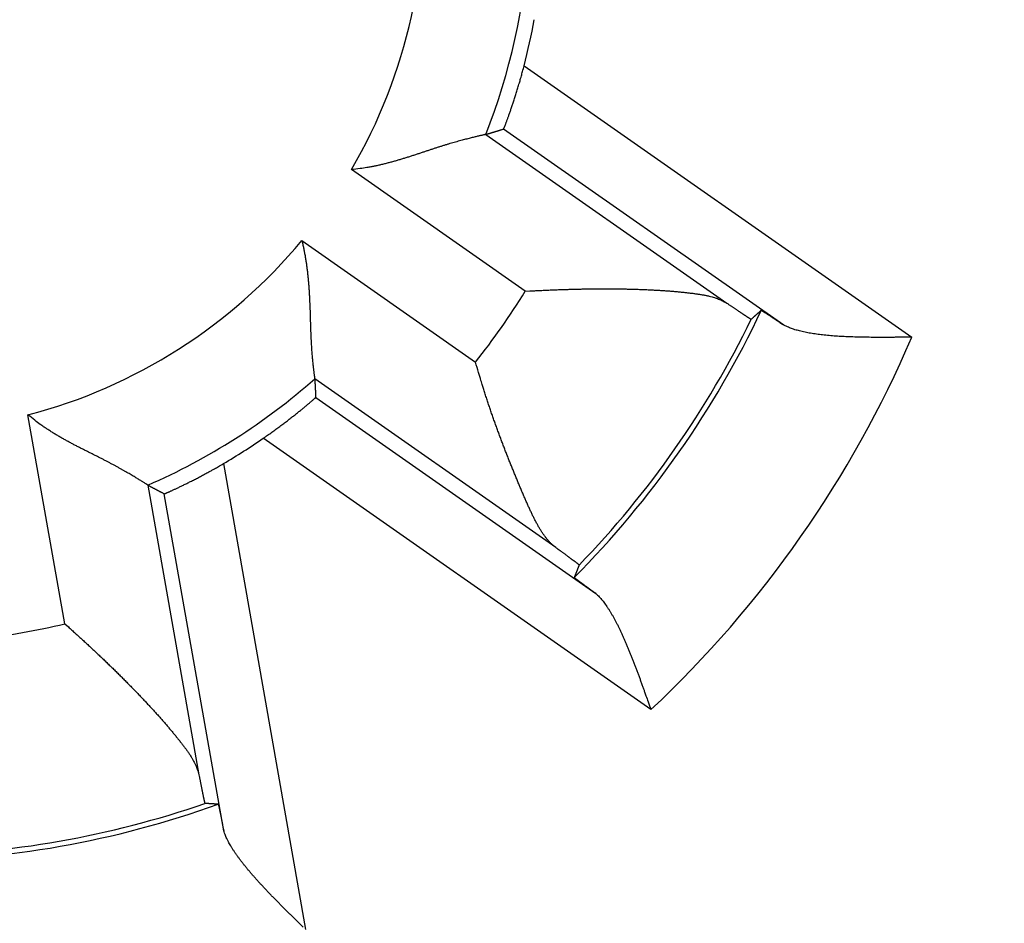
# Model space of a CAD drawing. Extents: x 77 to 594, y 0 to 401.
# Drawn here: x 180 to 184, y 163 to 167 of the extents above; entities that cross this region are included whole.
import ezdxf

# ---------------------------------------------------------------- set-up
doc = ezdxf.new("R2010")
doc.units = 0
doc.linetypes.add('HIDDENNEW0', pattern=[4.5, 1.5, -1.5, 1.5])
doc.layers.add('MUOTOVIIVAT', color=40, linetype='HIDDENNEW0')
doc.layers.add('TANGVIIVATNONDEF', color=3, linetype='HIDDENNEW0')

msp = doc.modelspace()

# ---------------------------------------------------------------- linework, layer by layer
at = {"layer": 'MUOTOVIIVAT', "color": 40, "linetype": 'CONTINUOUS'}
for points in [[(181.97828, 166.67046), (181.97852, 166.67076, 0.1118081), (181.97893, 166.67155, 0.0189785), (181.97953, 166.67284, 0.0073404), (181.9803, 166.67461, 0.0041612), (181.98124, 166.67686, 0.0027209), (181.98235, 166.67956, 0.0020057), (181.98361, 166.68271, 0.0015644), (181.98503, 166.6863, 0.0013194), (181.98659, 166.69032, 0.0011363), (181.98829, 166.69476, 0.0010277), (181.99013, 166.6996, 0.0009363), (181.99209, 166.70484, 0.0008855), (181.99418, 166.71047, 0.0008364), (181.99639, 166.71646, 0.0008132), (181.9987, 166.72283, 0.0007864), (182.00112, 166.72954, 0.0007787), (182.00364, 166.7366, 0.0007651), (182.00625, 166.74399, 0.0007668), (182.00895, 166.75171, 0.000762), (182.01172, 166.75972, 0.0007705), (182.01458, 166.76805, 0.0007716), (182.0175, 166.77666, 0.0007841), (182.02048, 166.78555, 0.0007912), (182.02353, 166.7947, 0.0008105), (182.02662, 166.80412, 0.0008176), (182.02976, 166.81378, 0.0008308), (182.03294, 166.82367, 0.0008552), (182.03615, 166.83379, 0.0009034), (182.0394, 166.84415, 0.0008858), (182.04265, 166.85467, 0.0008346), (182.0459, 166.8653, 0.0009701), (182.04921, 166.87631, 0.0012341), (182.0526, 166.88777, 0.0009099), (182.05579, 166.89864, 0.0002115), (182.05868, 166.90855, 0.0014266), (182.06234, 166.92157, 0.0026063), (182.0679, 166.94196, 0.0012514), (182.07514, 166.96888, 0.0006401)], [(181.89463, 166.64482), (181.89396, 166.64466, -0.0064645), (181.89245, 166.64433, -0.001481), (181.89006, 166.6438, -0.0003528), (181.88685, 166.64309, 0.0003303), (181.88283, 166.6422, 0.0005272), (181.87806, 166.64113, 0.0006243), (181.87252, 166.63987, 0.0006728), (181.86628, 166.63844, 0.0007556), (181.85933, 166.63682, 0.0007904), (181.85173, 166.63502, 0.0008482), (181.84348, 166.63303, 0.0008757), (181.83463, 166.63087, 0.0009294), (181.82519, 166.62852, 0.0009573), (181.81519, 166.626, 0.0010093), (181.80466, 166.62329, 0.0010395), (181.79364, 166.62041, 0.0010929), (181.78213, 166.61735, 0.0011263), (181.77018, 166.6141, 0.0011814), (181.75779, 166.61068, 0.0012206), (181.74502, 166.60708, 0.0012835), (181.73188, 166.6033, 0.0013228), (181.7184, 166.59935, 0.0013764), (181.7046, 166.59521, 0.0014414), (181.69052, 166.5909, 0.0015562), (181.67617, 166.58641, 0.001537), (181.66159, 166.58175, 0.0014097), (181.64678, 166.57693, 0.0011534), (181.63176, 166.57198, 0.0007255), (181.61652, 166.56692, 0.000387), (181.60109, 166.56178, 0.0000526), (181.58545, 166.55658, -0.000238), (181.56963, 166.55135, -0.0005617), (181.55362, 166.5461, -0.0008411), (181.53743, 166.54087, -0.0011539), (181.52107, 166.53568, -0.0014093), (181.50456, 166.53054, -0.0016841), (181.48789, 166.5255, -0.0019745), (181.47106, 166.52057, -0.0023521), (181.45406, 166.51576, -0.0024933), (181.437, 166.51112, -0.0025009), (181.41991, 166.50668, -0.0031671), (181.40241, 166.50242, -0.0043789), (181.38437, 166.49834, -0.0033176), (181.36737, 166.49464, -0.0006181), (181.35193, 166.49139, -0.0056362), (181.33191, 166.48797, -0.0109924), (181.30084, 166.48373, -0.0054309), (181.26, 166.47879, -0.0027949)], [(181.89463, 166.64482), (181.89741, 166.64566, 0.0000734), (181.90019, 166.6465, 0.0000733), (181.90296, 166.64734, 0.0000733), (181.90574, 166.64818, 0.0000732), (181.90852, 166.64902, 0.0000732), (181.9113, 166.64987, 0.0000731), (181.91409, 166.65071, 0.000073), (181.91687, 166.65156, 0.000073), (181.91965, 166.65241, 0.0000729), (181.92244, 166.65325, 0.0000729), (181.92522, 166.6541, 0.0000728), (181.92801, 166.65495, 0.0000727), (181.93079, 166.65581, 0.0000727), (181.93358, 166.65666, 0.0000728), (181.93637, 166.65751, 0.0000726), (181.93916, 166.65837, 0.0000721), (181.94194, 166.65922, 0.0000726), (181.94474, 166.66008, 0.0000741), (181.94753, 166.66094, 0.0000719), (181.95032, 166.6618, 0.0000671), (181.95309, 166.66265, 0.000074), (181.95591, 166.66352, 0.0000881), (181.95879, 166.66441, 0.0000668), (181.9615, 166.66525, 0.0000229), (181.96394, 166.66601, 0.0000942), (181.96709, 166.66698, 0.0001618), (181.97194, 166.66849, 0.000079), (181.97828, 166.67046, 0.0000418)], [(181.02562, 166.14401), (181.02988, 166.12652, -0.0045447), (181.03382, 166.10895, -0.0046599), (181.03743, 166.0913, -0.0045397), (181.04074, 166.07358, -0.0041695), (181.04375, 166.05581, -0.0039039), (181.0465, 166.03802, -0.0036704), (181.04898, 166.02021, -0.0034565), (181.05122, 166.00241, -0.0032043), (181.05324, 165.98463, -0.0029911), (181.05504, 165.96688, -0.002756), (181.05665, 165.94918, -0.0025533), (181.05808, 165.93155, -0.0023233), (181.05934, 165.914, -0.0021252), (181.06045, 165.89656, -0.0018994), (181.06143, 165.87923, -0.0017034), (181.0623, 165.86204, -0.0014775), (181.06305, 165.845, -0.0012795), (181.06373, 165.82812, -0.0010494), (181.06433, 165.81143, -0.0008449), (181.06488, 165.79493, -0.0006053), (181.06539, 165.77865, -0.0003887), (181.06587, 165.7626, -0.0001336), (181.06634, 165.74681, 0.0001023), (181.06683, 165.73127, 0.0003817), (181.06733, 165.71602, 0.0006448), (181.06787, 165.70105, 0.0009553), (181.06847, 165.68641, 0.0012619), (181.06914, 165.67209, 0.0016312), (181.06989, 165.65813, 0.0017874), (181.07071, 165.64453, 0.0017233), (181.0716, 165.63133, 0.0016728), (181.07255, 165.61855, 0.0015873), (181.07354, 165.60623, 0.0015342), (181.07457, 165.59438, 0.0014621), (181.07561, 165.58303, 0.0014179), (181.07667, 165.57221, 0.0013474), (181.07773, 165.56195, 0.0013084), (181.07878, 165.55226, 0.0012424), (181.07981, 165.54319, 0.0012049), (181.08081, 165.53474, 0.0011341), (181.08177, 165.52698, 0.0011051), (181.08267, 165.51986, 0.0010367), (181.08351, 165.51345, 0.0009866), (181.08427, 165.50783, 0.0009172), (181.08493, 165.50309, 0.0008641), (181.08553, 165.49886, 0.000415), (181.08611, 165.49479, 0.0002296), (181.08667, 165.49092, 0.0005053)], [(182.08045, 165.90438), (182.10277, 165.9057, -0.0008617), (182.12514, 165.90694, -0.0008567), (182.14757, 165.90811, -0.0008544), (182.17004, 165.90921, -0.0008571), (182.19254, 165.91022, -0.00086), (182.21505, 165.91116, -0.0008638), (182.23757, 165.91203, -0.0008685), (182.26008, 165.91281, -0.0008756), (182.28256, 165.91351, -0.0008833), (182.30502, 165.91413, -0.0008931), (182.32742, 165.91467, -0.0009036), (182.34978, 165.91513, -0.0009164), (182.37206, 165.9155, -0.0009301), (182.39426, 165.91579, -0.0009461), (182.41637, 165.91599, -0.000963), (182.43838, 165.9161, -0.0009825), (182.46027, 165.91613, -0.0010031), (182.48203, 165.91606, -0.0010265), (182.50364, 165.91591, -0.0010512), (182.52511, 165.91567, -0.001079), (182.54641, 165.91533, -0.0011083), (182.56754, 165.9149, -0.001141), (182.58847, 165.91438, -0.0011756), (182.60921, 165.91376, -0.0012141), (182.62973, 165.91305, -0.0012549), (182.65003, 165.91224, -0.0013002), (182.67009, 165.91133, -0.0013481), (182.68991, 165.91033, -0.0014009), (182.70946, 165.90922, -0.001458), (182.72874, 165.90802, -0.0015218), (182.74773, 165.90671, -0.0015872), (182.76643, 165.9053, -0.0016559), (182.78482, 165.90379, -0.0017425), (182.80289, 165.90218, -0.0018519), (182.82062, 165.90045, -0.0019195), (182.83802, 165.89863, -0.0019371), (182.85504, 165.8967, -0.0021989), (182.87172, 165.89464, -0.0027624), (182.888, 165.89243, -0.0031905), (182.90382, 165.89007, -0.0035882), (182.91912, 165.88752, -0.0051335), (182.93411, 165.88462, -0.0079539), (182.94883, 165.88127, -0.0065158), (182.96236, 165.87798, -0.0010642), (182.97435, 165.87488, -0.0122653), (182.98834, 165.86987, -0.0278757), (183.00798, 165.86077, -0.0155068), (183.03256, 165.84802, -0.008398)], [(183.03256, 165.84802), (183.03803, 165.84431, 0.0001101), (183.04337, 165.84069, 0.0001154), (183.04859, 165.83717, 0.0001212), (183.05368, 165.83372, 0.000127), (183.05864, 165.83038, 0.0001337), (183.06347, 165.82712, 0.0001406), (183.06817, 165.82395, 0.0001486), (183.07275, 165.82087, 0.0001569), (183.07719, 165.81788, 0.0001664), (183.08151, 165.81499, 0.0001764), (183.08569, 165.81219, 0.000188), (183.08975, 165.80948, 0.0002002), (183.09367, 165.80686, 0.0002144), (183.09745, 165.80434, 0.0002296), (183.10111, 165.80191, 0.0002473), (183.10463, 165.79957, 0.0002664), (183.10802, 165.79733, 0.0002888), (183.11127, 165.79519, 0.0003133), (183.11439, 165.79313, 0.0003424), (183.11737, 165.79118, 0.0003746), (183.12022, 165.78932, 0.0004132), (183.12293, 165.78755, 0.0004563), (183.1255, 165.78588, 0.0005095), (183.12794, 165.78431, 0.0005708), (183.13024, 165.78284, 0.0006445), (183.1324, 165.78146, 0.000727), (183.13441, 165.78018, 0.0008445), (183.13629, 165.779, 0.001), (183.13803, 165.77792, 0.0011493), (183.13963, 165.77693, 0.0012666), (183.14109, 165.77605, 0.001689), (183.14241, 165.77526, 0.0025621), (183.14359, 165.77458, 0.002583), (183.14461, 165.77399, 0.0010299), (183.14547, 165.77351, 0.005103), (183.14624, 165.77312, 0.0184819), (183.14701, 165.77282, 0.0236071), (183.14777, 165.7726, 0.0238795)], [(183.19484, 165.81432), (183.19328, 165.81292, -0.000072), (183.19172, 165.81152, -0.000072), (183.19015, 165.81013, -0.0000719), (183.18859, 165.80873, -0.0000719), (183.18702, 165.80734, -0.0000719), (183.18546, 165.80594, -0.0000719), (183.18389, 165.80455, -0.0000719), (183.18233, 165.80316, -0.0000719), (183.18076, 165.80176, -0.0000718), (183.17919, 165.80037, -0.0000718), (183.17763, 165.79898, -0.0000718), (183.17606, 165.79759, -0.0000717), (183.17449, 165.79619, -0.0000718), (183.17292, 165.7948, -0.0000719), (183.17135, 165.79341, -0.0000717), (183.16978, 165.79202, -0.0000712), (183.16822, 165.79063, -0.0000718), (183.16664, 165.78924, -0.0000733), (183.16507, 165.78785, -0.0000712), (183.1635, 165.78647, -0.0000665), (183.16194, 165.78509, -0.0000733), (183.16036, 165.78369, -0.0000874), (183.15874, 165.78226, -0.0000663), (183.15721, 165.78091, -0.0000228), (183.15584, 165.7797, -0.0000935), (183.15407, 165.77814, -0.0001608), (183.15134, 165.77574, -0.0000786), (183.14777, 165.7726, -0.0000417)], [(183.19484, 165.81432), (183.19499, 165.81433, -0.2027964), (183.19528, 165.81425, -0.0479445), (183.19572, 165.81406, -0.018949), (183.1963, 165.81377, -0.0101486), (183.19703, 165.81337, -0.0062081), (183.1979, 165.81288, -0.0042442), (183.19891, 165.81229, -0.0030477), (183.20005, 165.81161, -0.0023144), (183.20133, 165.81083, -0.0018028), (183.20275, 165.80995, -0.0014544), (183.20431, 165.80897, -0.0011906), (183.20599, 165.80791, -0.0009982), (183.20781, 165.80675, -0.0008448), (183.20976, 165.8055, -0.0007277), (183.21184, 165.80415, -0.0006308), (183.21404, 165.80272, -0.0005543), (183.21637, 165.8012, -0.0004892), (183.21883, 165.79959, -0.0004364), (183.22141, 165.79789, -0.0003907), (183.22411, 165.79611, -0.0003529), (183.22693, 165.79424, -0.0003194), (183.22987, 165.79229, -0.0002912), (183.23293, 165.79026, -0.0002663), (183.23611, 165.78814, -0.0002453), (183.2394, 165.78594, -0.0002254), (183.2428, 165.78366, -0.0002075), (183.24632, 165.78131, -0.0001941), (183.24995, 165.77887, -0.0001841), (183.25369, 165.77635, -0.0001669), (183.25753, 165.77377, -0.0001467), (183.26145, 165.77113, -0.0001515), (183.26554, 165.76836, -0.0001679), (183.26986, 165.76544, -0.00012), (183.27397, 165.76266, -0.0000417), (183.27774, 165.76011, -0.0001565), (183.2828, 165.75667, -0.0002426), (183.29089, 165.75118, -0.0001099), (183.30164, 165.74387, -0.0000565)], [(183.90512, 165.68751), (183.88775, 165.68737, -0.0000498), (183.87034, 165.68724, -0.000008), (183.85287, 165.6871, -0.0000484), (183.83536, 165.68697, -0.0001804), (183.81783, 165.68686, -0.0002778), (183.80029, 165.68677, -0.0003662), (183.78276, 165.6867, -0.0004503), (183.76525, 165.68668, -0.000552), (183.74778, 165.68669, -0.000643), (183.73035, 165.68676, -0.000746), (183.71299, 165.68688, -0.000841), (183.6957, 165.68706, -0.0009509), (183.67851, 165.68731, -0.0010533), (183.66142, 165.68763, -0.0011714), (183.64446, 165.68804, -0.0012833), (183.62763, 165.68853, -0.0014125), (183.61095, 165.68912, -0.0015369), (183.59443, 165.68981, -0.0016801), (183.5781, 165.69061, -0.0018205), (183.56195, 165.69152, -0.0019822), (183.54602, 165.69255, -0.0021418), (183.5303, 165.69371, -0.002324), (183.51482, 165.69501, -0.0025119), (183.49959, 165.69644, -0.0027311), (183.48463, 165.69802, -0.0029394), (183.46994, 165.69976, -0.0031616), (183.45555, 165.70165, -0.003454), (183.44146, 165.70372, -0.0038447), (183.42768, 165.70596, -0.004022), (183.41427, 165.70837, -0.0040173), (183.40127, 165.71094, -0.0048786), (183.38848, 165.71377, -0.0065191), (183.37585, 165.7169, -0.0052647), (183.36421, 165.71996, -0.0015261), (183.35386, 165.72282, -0.0085296), (183.34157, 165.72701, -0.0174843), (183.32394, 165.73413, -0.0095544), (183.30164, 165.74387, -0.0052436)], [(182.2246, 164.69412), (182.21527, 164.70139, -0.0157777), (182.20616, 164.70944, -0.0152429), (182.19728, 164.71829, -0.0140383), (182.1886, 164.72789, -0.0123162), (182.18011, 164.73822, -0.0109219), (182.17179, 164.74923, -0.0097301), (182.16363, 164.76092, -0.0086505), (182.15561, 164.77323, -0.007608), (182.14772, 164.78616, -0.0067141), (182.13993, 164.79964, -0.0058748), (182.13225, 164.81369, -0.0051539), (182.12464, 164.82824, -0.0044602), (182.1171, 164.84328, -0.0038679), (182.1096, 164.85877, -0.0032867), (182.10214, 164.87469, -0.0027961), (182.0947, 164.891, -0.002308), (182.08726, 164.90768, -0.0018796), (182.0798, 164.92469, -0.0014241), (182.07232, 164.942, -0.001093), (182.06479, 164.9596, -0.0008071), (182.05722, 164.97745, -0.0007063), (182.0496, 164.99555, -0.0007606), (182.04195, 165.01389, -0.000786), (182.03427, 165.03246, -0.0007965), (182.02657, 165.05126, -0.0008088), (182.01886, 165.07027, -0.0008317), (182.01113, 165.0895, -0.0008489), (182.0034, 165.10892, -0.0008703), (181.99568, 165.12853, -0.0008881), (181.98797, 165.14832, -0.000912), (181.98028, 165.16829, -0.0009313), (181.97261, 165.18842, -0.0009557), (181.96497, 165.20871, -0.0009778), (181.95736, 165.22915, -0.001007), (181.9498, 165.24973, -0.0010268), (181.94229, 165.27044, -0.0010476), (181.93484, 165.29127, -0.0010839), (181.92745, 165.31223, -0.001142), (181.92011, 165.33333, -0.0011308), (181.91288, 165.35444, -0.0010741), (181.90577, 165.37552, -0.0012338), (181.89864, 165.39702, -0.001545), (181.89146, 165.41911, -0.0011707), (181.88478, 165.43989, -0.000334), (181.87878, 165.45872, -0.0017738), (181.87135, 165.48299, -0.0032284), (181.86029, 165.52047, -0.0015911), (181.84601, 165.5696, -0.0008335)], [(181.08667, 165.49092), (181.08683, 165.48803, -0.0000643), (181.08699, 165.48513, -0.0000642), (181.08715, 165.48223, -0.0000642), (181.08731, 165.47933, -0.0000641), (181.08747, 165.47643, -0.0000641), (181.08763, 165.47352, -0.000064), (181.08778, 165.47062, -0.000064), (181.08794, 165.46771, -0.0000639), (181.08809, 165.46481, -0.0000639), (181.08825, 165.4619, -0.0000639), (181.0884, 165.45899, -0.0000638), (181.08856, 165.45608, -0.0000637), (181.08871, 165.45317, -0.0000637), (181.08886, 165.45026, -0.0000638), (181.08901, 165.44735, -0.0000636), (181.08916, 165.44443, -0.0000631), (181.08931, 165.44152, -0.0000636), (181.08946, 165.4386, -0.0000649), (181.08961, 165.43568, -0.000063), (181.08976, 165.43276, -0.0000588), (181.08991, 165.42987, -0.0000648), (181.09005, 165.42692, -0.0000772), (181.0902, 165.42391, -0.0000585), (181.09034, 165.42108, -0.0000201), (181.09047, 165.41852, -0.0000825), (181.09063, 165.41523, -0.0001417), (181.09088, 165.41016, -0.0000692), (181.0912, 165.40351, -0.0000367)], [(180.84383, 165.21046), (180.85402, 165.21752, 0.0011607), (180.8641, 165.22458, 0.0012055), (180.87407, 165.23163, 0.0011979), (180.88393, 165.23867, 0.0011325), (180.89365, 165.24568, 0.0010927), (180.90324, 165.25266, 0.0010602), (180.91268, 165.2596, 0.0010337), (180.92197, 165.26648, 0.000998), (180.93111, 165.2733, 0.0009731), (180.94007, 165.28005, 0.0009428), (180.94886, 165.28672, 0.000922), (180.95747, 165.29329, 0.0008946), (180.96588, 165.29977, 0.0008771), (180.97409, 165.30614, 0.000853), (180.9821, 165.3124, 0.000839), (180.98989, 165.31852, 0.0008182), (180.99745, 165.32451, 0.0008078), (181.00479, 165.33036, 0.0007904), (181.01188, 165.33605, 0.000784), (181.01872, 165.34158, 0.0007706), (181.02531, 165.34693, 0.0007689), (181.03164, 165.3521, 0.0007601), (181.03769, 165.35708, 0.0007647), (181.04347, 165.36186, 0.0007629), (181.04895, 165.36643, 0.0007753), (181.05414, 165.37078, 0.0007804), (181.05902, 165.3749, 0.0008089), (181.0636, 165.37879, 0.0008395), (181.06785, 165.38243, 0.0008768), (181.07177, 165.38581, 0.0008884), (181.07536, 165.38892, 0.0010234), (181.07861, 165.39177, 0.0012992), (181.08151, 165.39434, 0.0012744), (181.08403, 165.39659, 0.0006962), (181.08614, 165.39849, 0.0020824), (181.08798, 165.40021, 0.0065312), (181.08967, 165.40189, 0.0083658), (181.0912, 165.40351, 0.0087593)], [(180.29899, 164.98912), (180.2984, 164.98948, -0.0053973), (180.2971, 164.99031, -0.0012802), (180.29504, 164.99163, -0.000274), (180.29227, 164.9934, 0.0003721), (180.2888, 164.99561, 0.0005527), (180.28467, 164.99823, 0.0006416), (180.27987, 165.00126, 0.0006853), (180.27444, 165.00466, 0.0007649), (180.26838, 165.00842, 0.0007975), (180.26173, 165.01252, 0.0008539), (180.2545, 165.01696, 0.0008803), (180.24671, 165.02168, 0.000933), (180.23838, 165.0267, 0.0009603), (180.22953, 165.03198, 0.0010117), (180.22017, 165.03752, 0.0010415), (180.21033, 165.04328, 0.0010946), (180.20003, 165.04925, 0.0011277), (180.18928, 165.05541, 0.0011825), (180.17811, 165.06174, 0.0012215), (180.16653, 165.06822, 0.0012843), (180.15457, 165.07485, 0.0013234), (180.14224, 165.08158, 0.0013768), (180.12955, 165.08842, 0.0014417), (180.11655, 165.09533, 0.0015563), (180.10323, 165.10229, 0.0015371), (180.08962, 165.10931, 0.0014097), (180.07574, 165.11637, 0.0011533), (180.06162, 165.1235, 0.0007254), (180.04727, 165.13069, 0.000387), (180.03272, 165.13797, 0.0000526), (180.01799, 165.14535, -0.0002381), (180.0031, 165.15284, -0.0005618), (179.98807, 165.16045, -0.0008412), (179.97293, 165.1682, -0.001154), (179.95769, 165.17609, -0.0014094), (179.94238, 165.18414, -0.0016843), (179.92703, 165.19236, -0.0019747), (179.91164, 165.20077, -0.0023523), (179.89622, 165.2094, -0.0024936), (179.88088, 165.21818, -0.0025012), (179.86565, 165.22712, -0.0031675), (179.85027, 165.23648, -0.0043795), (179.83463, 165.24635, -0.0033181), (179.81998, 165.25576, -0.0006182), (179.80678, 165.26438, -0.005637), (179.79021, 165.27612, -0.0109944), (179.76524, 165.29509, -0.005432), (179.73287, 165.32047, -0.0027955)], [(180.37629, 164.94812), (180.37666, 164.94817, 0.1131338), (180.37751, 164.94843, 0.0192281), (180.37885, 164.94892, 0.0074351), (180.38065, 164.94963, 0.0042113), (180.3829, 164.95055, 0.0027517), (180.38559, 164.95167, 0.0020269), (180.38872, 164.95301, 0.0015798), (180.39226, 164.95454, 0.0013313), (180.39621, 164.95628, 0.0011457), (180.40054, 164.95821, 0.0010354), (180.40527, 164.96034, 0.0009427), (180.41036, 164.96265, 0.000891), (180.41582, 164.96516, 0.0008412), (180.42162, 164.96784, 0.0008175), (180.42776, 164.9707, 0.0007902), (180.43421, 164.97374, 0.0007821), (180.44099, 164.97695, 0.0007682), (180.44806, 164.98033, 0.0007697), (180.45542, 164.98388, 0.0007647), (180.46306, 164.98758, 0.0007731), (180.47096, 164.99145, 0.000774), (180.47911, 164.99547, 0.0007864), (180.48751, 164.99965, 0.0007934), (180.49614, 165.00397, 0.0008126), (180.50499, 165.00845, 0.0008196), (180.51403, 165.01306, 0.0008328), (180.52327, 165.01781, 0.0008572), (180.53271, 165.02269, 0.0009054), (180.54233, 165.02773, 0.0008876), (180.55206, 165.03286, 0.0008363), (180.56188, 165.03808, 0.000972), (180.57201, 165.04353, 0.0012363), (180.58251, 165.04924, 0.0009115), (180.59245, 165.05467, 0.000212), (180.6015, 165.05964, 0.001429), (180.61329, 165.06626, 0.0026103), (180.63165, 165.07675, 0.0012532), (180.65581, 165.09067, 0.0006411)], [(180.29899, 164.98912), (180.30154, 164.98775, 0.000073), (180.3041, 164.98638, 0.0000729), (180.30666, 164.98501, 0.0000729), (180.30922, 164.98364, 0.0000728), (180.31179, 164.98227, 0.0000728), (180.31435, 164.9809, 0.0000727), (180.31692, 164.97953, 0.0000727), (180.31948, 164.97816, 0.0000726), (180.32205, 164.97679, 0.0000726), (180.32462, 164.97542, 0.0000725), (180.32719, 164.97406, 0.0000725), (180.32976, 164.97269, 0.0000724), (180.33234, 164.97132, 0.0000724), (180.33491, 164.96995, 0.0000725), (180.33749, 164.96859, 0.0000722), (180.34006, 164.96722, 0.0000717), (180.34264, 164.96586, 0.0000723), (180.34522, 164.96449, 0.0000737), (180.34781, 164.96312, 0.0000716), (180.35039, 164.96176, 0.0000668), (180.35295, 164.9604, 0.0000736), (180.35556, 164.95903, 0.0000877), (180.35822, 164.95762, 0.0000665), (180.36073, 164.9563, 0.0000228), (180.363, 164.9551, 0.0000938), (180.36591, 164.95357, 0.0001611), (180.3704, 164.95121, 0.0000787), (180.37629, 164.94812, 0.0000417)], [(182.33483, 164.61168), (182.3348, 164.61184, 0.1924013), (182.33462, 164.6121, 0.0512503), (182.3343, 164.61247, 0.0209966), (182.33383, 164.61293, 0.0114495), (182.33322, 164.6135, 0.0070602), (182.33246, 164.61417, 0.0048491), (182.33156, 164.61493, 0.0034922), (182.33052, 164.6158, 0.0026609), (182.32933, 164.61677, 0.0020764), (182.328, 164.61783, 0.0016791), (182.32653, 164.619, 0.0013763), (182.32492, 164.62026, 0.0011565), (182.32317, 164.62162, 0.0009798), (182.32128, 164.62308, 0.0008458), (182.31924, 164.62464, 0.0007339), (182.31707, 164.62629, 0.0006462), (182.31476, 164.62804, 0.0005709), (182.31232, 164.62989, 0.0005105), (182.30973, 164.63183, 0.0004575), (182.30701, 164.63387, 0.0004141), (182.30415, 164.636, 0.0003753), (182.30116, 164.63823, 0.0003429), (182.29803, 164.64056, 0.000314), (182.29477, 164.64297, 0.0002899), (182.29137, 164.64548, 0.0002666), (182.28784, 164.64809, 0.0002461), (182.28417, 164.65078, 0.0002305), (182.28037, 164.65357, 0.0002195), (182.27643, 164.65646, 0.0001989), (182.27238, 164.65942, 0.0001748), (182.26822, 164.66246, 0.0001817), (182.26386, 164.66564, 0.0002028), (182.25923, 164.66901, 0.0001439), (182.25482, 164.67223, 0.0000475), (182.25076, 164.67518, 0.0001906), (182.24526, 164.67917, 0.0002964), (182.23641, 164.68558, 0.0001329), (182.2246, 164.69412, 0.0000677)], [(182.33483, 164.61168), (182.33407, 164.60973, -0.000092), (182.33331, 164.60777, -0.000092), (182.33255, 164.60582, -0.000092), (182.33179, 164.60386, -0.000092), (182.33103, 164.60191, -0.0000921), (182.33026, 164.59996, -0.0000921), (182.3295, 164.598, -0.0000921), (182.32873, 164.59605, -0.0000921), (182.32797, 164.5941, -0.0000921), (182.3272, 164.59214, -0.0000922), (182.32644, 164.59019, -0.0000922), (182.32567, 164.58824, -0.0000922), (182.3249, 164.58629, -0.0000922), (182.32413, 164.58434, -0.0000924), (182.32336, 164.58239, -0.0000922), (182.32259, 164.58044, -0.0000917), (182.32182, 164.57849, -0.0000925), (182.32105, 164.57654, -0.0000944), (182.32027, 164.57458, -0.0000917), (182.3195, 164.57264, -0.0000857), (182.31874, 164.57071, -0.0000946), (182.31796, 164.56874, -0.0001128), (182.31716, 164.56673, -0.0000856), (182.3164, 164.56485, -0.0000294), (182.31573, 164.56314, -0.0001208), (182.31485, 164.56095, -0.000208), (182.3135, 164.55758, -0.0001017), (182.31174, 164.55317, -0.0000539)], [(182.41451, 164.47692), (182.40974, 164.48035, -0.0000944), (182.40507, 164.48371, -0.000098), (182.4005, 164.48701, -0.0001024), (182.39603, 164.49024, -0.0001077), (182.39165, 164.4934, -0.0001135), (182.38738, 164.49649, -0.0001194), (182.38321, 164.49951, -0.0001261), (182.37914, 164.50246, -0.0001333), (182.37518, 164.50533, -0.0001413), (182.37132, 164.50813, -0.00015), (182.36757, 164.51086, -0.0001598), (182.36393, 164.51351, -0.0001704), (182.3604, 164.51609, -0.0001825), (182.35698, 164.51858, -0.0001956), (182.35367, 164.521, -0.0002107), (182.35048, 164.52334, -0.0002273), (182.3474, 164.5256, -0.0002464), (182.34444, 164.52778, -0.0002677), (182.3416, 164.52988, -0.0002926), (182.33888, 164.53189, -0.0003205), (182.33628, 164.53382, -0.0003536), (182.3338, 164.53566, -0.0003909), (182.33145, 164.53742, -0.0004366), (182.32922, 164.53909, -0.00049), (182.32712, 164.54067, -0.0005533), (182.32515, 164.54216, -0.0006248), (182.32331, 164.54356, -0.0007264), (182.32159, 164.54488, -0.0008622), (182.32001, 164.5461, -0.0009905), (182.31857, 164.54722, -0.0010909), (182.31726, 164.54826, -0.0014603), (182.31608, 164.5492, -0.0022293), (182.31504, 164.55004, -0.002239), (182.31414, 164.55078, -0.0008588), (182.31339, 164.55141, -0.0044541), (182.31276, 164.55198, -0.0163706), (182.31221, 164.55257, -0.0212435), (182.31174, 164.55317, -0.0218159)], [(182.41451, 164.47692), (182.422, 164.46976, -0.0101363), (182.42943, 164.46209, -0.0096768), (182.4368, 164.45389, -0.0089673), (182.44409, 164.44518, -0.0080948), (182.45132, 164.43598, -0.0073794), (182.45848, 164.42632, -0.006771), (182.46559, 164.41619, -0.0062163), (182.47263, 164.40563, -0.005693), (182.47961, 164.39463, -0.0052331), (182.48653, 164.38324, -0.0048074), (182.49339, 164.37144, -0.0044313), (182.5002, 164.35927, -0.0040769), (182.50696, 164.34673, -0.0037652), (182.51366, 164.33385, -0.0034687), (182.52031, 164.32064, -0.0032084), (182.52691, 164.30711, -0.0029574), (182.53346, 164.29328, -0.0027376), (182.53996, 164.27918, -0.0025227), (182.54642, 164.2648, -0.0023352), (182.55283, 164.25017, -0.0021491), (182.5592, 164.23531, -0.0019868), (182.56552, 164.22022, -0.001823), (182.57181, 164.20494, -0.0016817), (182.57806, 164.18946, -0.0015376), (182.58427, 164.17381, -0.0014098), (182.59044, 164.158, -0.0012755), (182.59657, 164.14206, -0.001167), (182.60268, 164.12598, -0.0010558), (182.60876, 164.10977, -0.0009378), (182.61479, 164.09353, -0.000805), (182.62076, 164.0773, -0.0007442), (182.62679, 164.06076, -0.0006825), (182.63293, 164.04378, -0.0005107), (182.63867, 164.0278, -0.0003334), (182.64386, 164.01333, -0.0004128), (182.65047, 163.99479, -0.0003031), (182.66059, 163.96632, -0.0001238), (182.67381, 163.92909, -0.0000877)], [(179.9068, 164.33415), (179.92352, 164.3193, -0.0008629), (179.94022, 164.30436, -0.0008579), (179.95691, 164.28933, -0.0008555), (179.97358, 164.27421, -0.0008582), (179.99021, 164.25902, -0.000861), (180.00679, 164.24377, -0.0008648), (180.02332, 164.22846, -0.0008695), (180.03979, 164.2131, -0.0008765), (180.05619, 164.1977, -0.0008842), (180.07251, 164.18226, -0.000894), (180.08874, 164.1668, -0.0009045), (180.10487, 164.15131, -0.0009172), (180.12089, 164.13582, -0.0009308), (180.13679, 164.12032, -0.0009468), (180.15257, 164.10483, -0.0009637), (180.16821, 164.08935, -0.0009832), (180.1837, 164.07389, -0.0010038), (180.19905, 164.05846, -0.0010272), (180.21422, 164.04307, -0.0010518), (180.22923, 164.02771, -0.0010795), (180.24406, 164.01242, -0.0011088), (180.25869, 163.99717, -0.0011415), (180.27313, 163.982, -0.0011761), (180.28736, 163.9669, -0.0012146), (180.30136, 163.95189, -0.0012553), (180.31514, 163.93696, -0.0013006), (180.32869, 163.92214, -0.0013485), (180.34199, 163.90741, -0.0014012), (180.35503, 163.89281, -0.0014583), (180.36781, 163.87832, -0.0015221), (180.38032, 163.86397, -0.0015875), (180.39255, 163.84975, -0.0016561), (180.40448, 163.83568, -0.0017427), (180.41611, 163.82176, -0.0018521), (180.42743, 163.808, -0.0019196), (180.43844, 163.79441, -0.0019371), (180.44912, 163.78101, -0.0021989), (180.45946, 163.76776, -0.0027626), (180.46941, 163.75469, -0.0031908), (180.47893, 163.74183, -0.0035887), (180.48794, 163.72921, -0.0051345), (180.49649, 163.71655, -0.0079558), (180.50453, 163.70378, -0.0065174), (180.51177, 163.69189, -0.0010643), (180.51805, 163.68121, -0.0122686), (180.5244, 163.66779, -0.0278833), (180.53185, 163.64746, -0.0155107), (180.54022, 163.62106, -0.0084)], [(180.54022, 163.62106), (180.54147, 163.61457, 0.0001124), (180.54268, 163.60823, 0.0001179), (180.54388, 163.60205, 0.0001238), (180.54504, 163.59602, 0.0001297), (180.54618, 163.59014, 0.0001365), (180.5473, 163.58442, 0.0001436), (180.54838, 163.57886, 0.0001517), (180.54944, 163.57344, 0.0001602), (180.55047, 163.56819, 0.0001698), (180.55148, 163.56309, 0.0001801), (180.55246, 163.55816, 0.0001918), (180.55341, 163.55337, 0.0002043), (180.55433, 163.54875, 0.0002187), (180.55523, 163.54429, 0.0002342), (180.55609, 163.53999, 0.0002522), (180.55693, 163.53585, 0.0002717), (180.55775, 163.53187, 0.0002946), (180.55853, 163.52805, 0.0003195), (180.55929, 163.5244, 0.0003492), (180.56001, 163.5209, 0.000382), (180.56071, 163.51758, 0.0004213), (180.56138, 163.51441, 0.0004652), (180.56202, 163.51141, 0.0005194), (180.56263, 163.50858, 0.0005819), (180.56322, 163.50591, 0.000657), (180.56377, 163.50341, 0.0007411), (180.5643, 163.50108, 0.0008608), (180.56479, 163.49892, 0.0010194), (180.56526, 163.49692, 0.0011716), (180.56569, 163.4951, 0.0012913), (180.5661, 163.49344, 0.0017219), (180.56648, 163.49196, 0.0026121), (180.56683, 163.49064, 0.0026338), (180.56714, 163.4895, 0.0010504), (180.56741, 163.48856, 0.0052039), (180.56768, 163.48774, 0.0188548), (180.56802, 163.48698, 0.0240912), (180.5684, 163.4863, 0.0243602)], [(180.63117, 163.48248), (180.62907, 163.4826, -0.0000801), (180.62698, 163.48272, -0.0000801), (180.62488, 163.48284, -0.0000801), (180.62279, 163.48296, -0.0000801), (180.6207, 163.48308, -0.00008), (180.6186, 163.4832, -0.00008), (180.61651, 163.48332, -0.00008), (180.61442, 163.48344, -0.00008), (180.61232, 163.48356, -0.00008), (180.61023, 163.48369, -0.00008), (180.60814, 163.48381, -0.00008), (180.60605, 163.48394, -0.00008), (180.60395, 163.48406, -0.00008), (180.60186, 163.48419, -0.0000801), (180.59977, 163.48431, -0.0000799), (180.59768, 163.48444, -0.0000794), (180.59559, 163.48457, -0.0000801), (180.59349, 163.4847, -0.0000817), (180.5914, 163.48483, -0.0000794), (180.58931, 163.48496, -0.0000742), (180.58723, 163.48509, -0.0000818), (180.58513, 163.48522, -0.0000975), (180.58297, 163.48536, -0.000074), (180.58094, 163.48548, -0.0000254), (180.57911, 163.4856, -0.0001044), (180.57676, 163.48575, -0.0001796), (180.57314, 163.48599, -0.0000878), (180.5684, 163.4863, -0.0000465)], [(180.63117, 163.48248), (180.63128, 163.48239, -0.2034163), (180.63143, 163.48212, -0.0477167), (180.6316, 163.48168, -0.0188234), (180.63181, 163.48106, -0.0100766), (180.63204, 163.48027, -0.0061632), (180.63231, 163.47931, -0.0042138), (180.63261, 163.47818, -0.0030264), (180.63293, 163.47689, -0.0022991), (180.63328, 163.47542, -0.0017916), (180.63366, 163.4738, -0.0014461), (180.63407, 163.47201, -0.0011844), (180.63451, 163.47007, -0.0009938), (180.63497, 163.46796, -0.0008416), (180.63546, 163.4657, -0.0007256), (180.63598, 163.46328, -0.0006295), (180.63653, 163.46071, -0.0005537), (180.6371, 163.45799, -0.0004892), (180.6377, 163.45511, -0.000437), (180.63832, 163.45209, -0.0003916), (180.63897, 163.44892, -0.0003542), (180.63964, 163.4456, -0.0003211), (180.64034, 163.44215, -0.0002932), (180.64106, 163.43854, -0.0002685), (180.64181, 163.4348, -0.0002477), (180.64258, 163.43092, -0.000228), (180.64338, 163.4269, -0.0002103), (180.64419, 163.42275, -0.0001971), (180.64503, 163.41846, -0.0001874), (180.6459, 163.41403, -0.0001702), (180.64678, 163.40949, -0.0001498), (180.64768, 163.40486, -0.0001553), (180.64862, 163.40001, -0.0001727), (180.64961, 163.39489, -0.0001235), (180.65054, 163.39002, -0.0000424), (180.6514, 163.38555, -0.0001622), (180.65255, 163.37954, -0.0002527), (180.65438, 163.36994, -0.0001146), (180.6568, 163.35717, -0.0000589)], [(181.03131, 162.90279, -0.0000494), (181.0189, 162.915, -0.0000075), (181.00646, 162.92726, -0.0000479), (180.99399, 162.93954, -0.00018), (180.98151, 162.95186, -0.0002775), (180.96905, 162.96419, -0.0003658), (180.95661, 162.97654, -0.00045), (180.94421, 162.98891, -0.0005517), (180.93187, 163.00127, -0.0006427), (180.91959, 163.01364, -0.0007457), (180.9074, 163.026, -0.0008408), (180.89531, 163.03835, -0.0009506), (180.88333, 163.05068, -0.0010531), (180.87147, 163.06299, -0.0011712), (180.85977, 163.07527, -0.0012831), (180.84821, 163.08752, -0.0014123), (180.83684, 163.09973, -0.0015366), (180.82565, 163.11189, -0.0016798), (180.81466, 163.12401, -0.0018201), (180.80389, 163.13607, -0.0019819), (180.79335, 163.14807, -0.0021415), (180.78305, 163.16, -0.0023236), (180.77302, 163.17186, -0.0025114), (180.76327, 163.18365, -0.0027306), (180.7538, 163.19535, -0.0029388), (180.74464, 163.20696, -0.0031609), (180.73581, 163.21847, -0.0034532), (180.7273, 163.22989, -0.0038437), (180.71914, 163.24123, -0.0040209), (180.71136, 163.25241, -0.0040162), (180.70398, 163.26342, -0.0048771), (180.69694, 163.27447, -0.006517), (180.69023, 163.28562, -0.0052628), (180.68415, 163.29601, -0.0015254), (180.67886, 163.30535, -0.0085264), (180.67312, 163.31701, -0.0174767), (180.66569, 163.33451, -0.0095497), (180.6568, 163.35717, -0.0052409)]]:
    msp.add_lwpolyline(points, format="xyb", dxfattribs=at)
for centre, radius in [((179.06651, 167.73722), 12.75), ((179.09822, 167.74306), 12.5)]:
    msp.add_circle(centre, radius, dxfattribs=at)
for start, end in [(345.42258, 349.57742), (300.42258, 304.57742)]:
    msp.add_arc((179.09822, 167.74306), 3.07592, start, end, dxfattribs=at)
at = {"layer": 'TANGVIIVATNONDEF', "color": 3, "linetype": 'CONTINUOUS'}
for p, q in [((182.07514, 166.96888), (183.90512, 165.68751)), ((181.89463, 166.64482), (183.03256, 165.84802)), ((183.30164, 165.74387), (181.97828, 166.67046)), ((182.08045, 165.90438), (181.26, 166.47879)), ((181.02562, 166.14401), (181.84601, 165.5696)), ((182.2246, 164.69412), (181.08667, 165.49092)), ((181.0912, 165.40351), (182.41451, 164.47692)), ((179.9068, 164.33415), (179.73287, 165.32047)), ((182.67381, 163.92909), (180.84383, 165.21046)), ((180.65581, 165.09067), (181.04368, 162.89062)), ((180.29899, 164.98912), (180.54022, 163.62106)), ((180.6568, 163.35717), (180.37629, 164.94812))]:
    msp.add_line(p, q, dxfattribs=at)
msp.add_circle((179.06651, 167.73722), 13.75, dxfattribs=at)
for radius, start, end in [(2.50434, 329.68031, 365.31969), (3.00433, 338.55703, 356.44297), (2.50434, 284.68031, 320.31969), (3.50348, 321.65627, 328.34373), (4.52793, 315.21164, 334.7883), (4.50348, 315.94675, 334.05318), (5.22793, 313.15268, 336.84732), (3.00433, 293.55703, 311.44297), (3.50348, 276.65627, 283.34373), (4.50348, 270.94644, 289.05369), (4.52793, 270.21142, 289.78867)]:
    msp.add_arc((179.09822, 167.74306), radius, start, end, dxfattribs=at)

doc.saveas('drawing.dxf')
